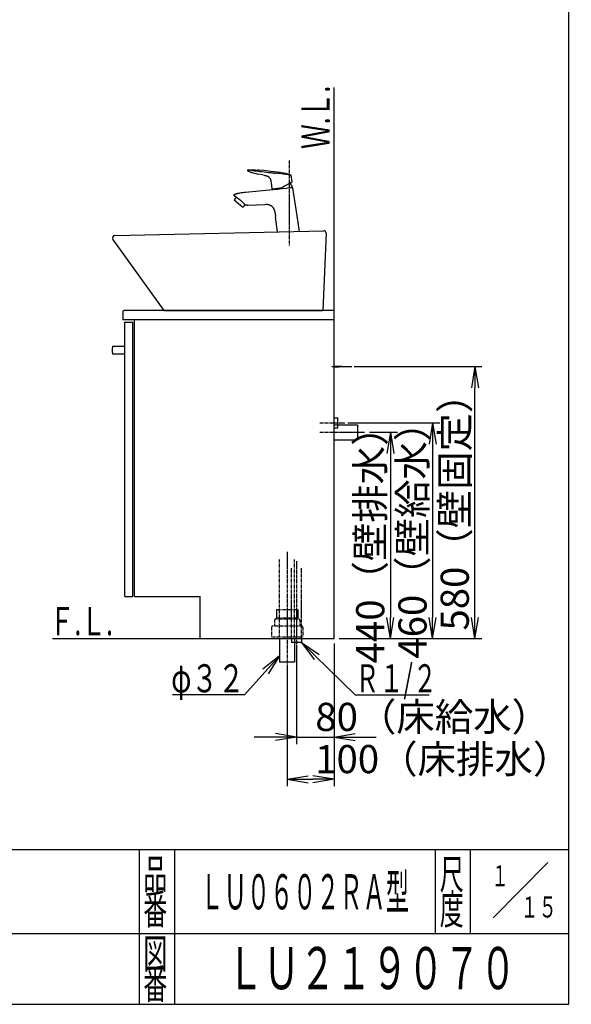
# Model space of a CAD drawing. Extents: x 261 to 2996, y 140 to 4340.
# Drawn here: x 1821 to 2996, y 140 to 2240 of the extents above; entities that cross this region are included whole.
import ezdxf
from ezdxf.enums import TextEntityAlignment as Align

# ---------------------------------------------------------------- set-up
doc = ezdxf.new("R2010")
doc.units = 0
for name, pattern in [('EXLTYPE2', [2, 1, -1]), ('EXLTYPE3', [10, 7, -1, 1, -1]), ('EXLTYPE4', [12, 7, -1, 1, -1, 1, -1])]:
    doc.linetypes.add(name, pattern=pattern)
doc.layers.get('0').update_dxf_attribs({"linetype": 'CONTINUOUS'})
doc.layers.get('DEFPOINTS').update_dxf_attribs({"linetype": 'CONTINUOUS'})
for name, color, linetype in [('化粧台', 7, 'CONTINUOUS'), ('寸法', 7, 'CONTINUOUS'), ('枠_表', 7, 'CONTINUOUS')]:
    doc.layers.add(name, color=color, linetype=linetype)
doc.styles.add('EXCADDIM1', font='monotxt', dxfattribs={"width": 0.84, "bigfont": 'extfont'})
doc.styles.add('EXCADSTD', font='monotxt', dxfattribs={"bigfont": 'extfont'})
doc.styles.get("Standard").update_dxf_attribs({"font": 'monotxt', "bigfont": 'extfont'})
doc.dimstyles.new('ISO-25', dxfattribs={"dimtxt": 2.5, "dimasz": 2.5, "dimexe": 1.25, "dimexo": 0.625, "dimtad": 1, "dimtxsty": 'STANDARD', "dimcen": 2.5, "dimazin": 3, "dimtfac": 1, "dimtmove": 0, "dimatfit": 3})

# ---------------------------------------------------------------- blocks, each defined once
blk = doc.blocks.new('EX_NORM')
at = {"color": 0, "linetype": 'CONTINUOUS'}
for q in [(-1, 0.167), (-1, 0), (-1, -0.167)]:
    blk.add_line((0, 0), q, dxfattribs=at)
blk = doc.blocks.new('*D15')
at = {"layer": 'DEFPOINTS', "color": 0}
for p in [(2556, 1359.5), (2491, 919.5), (2611, 919.5)]:
    blk.add_point(p, dxfattribs=at)
at = {"layer": '化粧台', "color": 3, "linetype": 'CONTINUOUS'}
for p, q in [((2566.5, 1359.5), (2626, 1359.5)), ((2611, 1314.5), (2611, 964.5)), ((2501.5, 919.5), (2626, 919.5))]:
    blk.add_line(p, q, dxfattribs=at)
at = {"layer": '化粧台', "color": 3, "xscale": 44.99999618530273, "yscale": 44.99999618530273, "zscale": 44.99999618530273}
for p, rotation in [((2611, 1359.5), 90), ((2611, 919.5), 270)]:
    blk.add_blockref('EX_NORM', p, dxfattribs=dict(at, rotation=rotation))
at = {"layer": '化粧台', "color": 2, "insert": (2575.8, 1139.5), "char_height": 60, "attachment_point": 5, "rotation": 90, "style": 'EXCADDIM1'}
blk.add_mtext('440（壁排水）', dxfattribs=at)
blk = doc.blocks.new('*D16')
at = {"layer": 'DEFPOINTS', "color": 0}
for p in [(2509.5, 1379.5), (2491, 919.5), (2701, 919.5)]:
    blk.add_point(p, dxfattribs=at)
at = {"layer": '化粧台', "color": 3, "linetype": 'CONTINUOUS'}
for p, q in [((2520, 1379.5), (2716, 1379.5)), ((2701, 1334.5), (2701, 964.5)), ((2501.5, 919.5), (2716, 919.5))]:
    blk.add_line(p, q, dxfattribs=at)
at = {"layer": '化粧台', "color": 3, "xscale": 44.99999618530273, "yscale": 44.99999618530273, "zscale": 44.99999618530273}
for p, rotation in [((2701, 1379.5), 90), ((2701, 919.5), 270)]:
    blk.add_blockref('EX_NORM', p, dxfattribs=dict(at, rotation=rotation))
at = {"layer": '化粧台', "color": 2, "insert": (2665.8, 1149.5), "char_height": 60, "attachment_point": 5, "rotation": 90, "style": 'EXCADDIM1'}
blk.add_mtext('460（壁給水）', dxfattribs=at)
blk = doc.blocks.new('*D21')
at = {"layer": 'DEFPOINTS', "color": 0}
for p in [(2411, 911.5), (2491, 919.5), (2491, 709.5)]:
    blk.add_point(p, dxfattribs=at)
at = {"layer": '寸法', "color": 3, "linetype": 'CONTINUOUS'}
for p, q in [((2491, 909), (2491, 694.5)), ((2411, 901), (2411, 694.5)), ((2366, 709.5), (2321, 709.5)), ((2411, 709.5), (2491, 709.5)), ((2536, 709.5), (2581, 709.5))]:
    blk.add_line(p, q, dxfattribs=at)
at = {"layer": '寸法', "color": 3, "xscale": 44.99999618530273, "yscale": 44.99999618530273, "zscale": 44.99999618530273}
blk.add_blockref('EX_NORM', (2411, 709.5), dxfattribs=at)
at = {"layer": '寸法', "color": 3, "xscale": 44.99999618530273, "yscale": 44.99999618530273, "zscale": 44.99999618530273, "rotation": 180}
blk.add_blockref('EX_NORM', (2491, 709.5), dxfattribs=at)
at = {"layer": '寸法', "color": 2, "insert": (2701, 744.7), "char_height": 60, "attachment_point": 5, "style": 'EXCADDIM1'}
blk.add_mtext('80（床給水）', dxfattribs=at)
blk = doc.blocks.new('*D22')
at = {"layer": 'DEFPOINTS', "color": 0}
for p in [(2491, 919.5), (2391, 869.5), (2491, 619.5)]:
    blk.add_point(p, dxfattribs=at)
at = {"layer": '寸法', "color": 3, "linetype": 'CONTINUOUS'}
for p, q in [((2491, 909), (2491, 604.5)), ((2391, 859), (2391, 604.5)), ((2436, 619.5), (2446, 619.5))]:
    blk.add_line(p, q, dxfattribs=at)
at = {"layer": '寸法', "color": 3, "xscale": 44.99999618530273, "yscale": 44.99999618530273, "zscale": 44.99999618530273, "rotation": 180}
blk.add_blockref('EX_NORM', (2391, 619.5), dxfattribs=at)
at = {"layer": '寸法', "color": 3, "xscale": 44.99999618530273, "yscale": 44.99999618530273, "zscale": 44.99999618530273}
blk.add_blockref('EX_NORM', (2491, 619.5), dxfattribs=at)
at = {"layer": '寸法', "color": 2, "insert": (2723.5, 654.7), "char_height": 60, "attachment_point": 5, "style": 'EXCADDIM1'}
blk.add_mtext('100（床排水）', dxfattribs=at)
blk = doc.blocks.new('*D23')
at = {"layer": 'DEFPOINTS', "color": 0}
for p in [(2523.5, 1499.5), (2791, 1499.5), (2491, 919.5)]:
    blk.add_point(p, dxfattribs=at)
at = {"layer": '寸法', "color": 3, "linetype": 'CONTINUOUS'}
for p, q in [((2534, 1499.5), (2806, 1499.5)), ((2791, 964.5), (2791, 1454.5)), ((2501.5, 919.5), (2806, 919.5))]:
    blk.add_line(p, q, dxfattribs=at)
at = {"layer": '寸法', "color": 3, "xscale": 44.99999618530273, "yscale": 44.99999618530273, "zscale": 44.99999618530273}
for p, rotation in [((2791, 1499.5), 90), ((2791, 919.5), 270)]:
    blk.add_blockref('EX_NORM', p, dxfattribs=dict(at, rotation=rotation))
at = {"layer": '寸法', "color": 2, "insert": (2755.8, 1209.5), "char_height": 60, "attachment_point": 5, "rotation": 90, "style": 'EXCADDIM1'}
blk.add_mtext('580（壁固定）', dxfattribs=at)

msp = doc.modelspace()

# ---------------------------------------------------------------- linework, layer by layer
at = {"layer": '化粧台', "color": 7, "linetype": 'CONTINUOUS'}
for p, q in [((2491, 919.5), (2491, 2095)), ((1891, 919.5), (2491, 919.5))]:
    msp.add_line(p, q, dxfattribs=at)
at = {"layer": '化粧台', "color": 6, "linetype": 'EXLTYPE3'}
for p, q in [((2395, 1938.88), (2395, 1757.84)), ((2461, 1379.5), (2514, 1379.5)), ((2461, 1359.5), (2556, 1359.5)), ((2391, 1104.5), (2391, 854.5)), ((2411, 1084.5), (2411, 896.5))]:
    msp.add_line(p, q, dxfattribs=at)
at = {"layer": '化粧台', "color": 2, "linetype": 'CONTINUOUS'}
for p, q in [((2023.89, 1779.5), (2468.89, 1789.5)), ((2129, 1619.5), (2019.94, 1771.59)), ((2474, 1784.29), (2466.99, 1619.5)), ((2491, 1619.5), (2044, 1619.5)), ((2129.14, 1619.5), (2466.99, 1619.5)), ((2491, 919.5), (2491, 1619.5)), ((2041, 1616.5), (2041, 1599.5)), ((2491, 1599.5), (2041, 1599.5)), ((2066, 1009.5), (2066, 1599.5)), ((2045.5, 1594.5), (2062.5, 1594.5)), ((2045.5, 1009.5), (2045.5, 1594.5)), ((2062.5, 1009.5), (2062.5, 1594.5)), ((2045.5, 1009.5), (2062.5, 1009.5)), ((2066, 1009.5), (2206, 1009.5)), ((2206, 919.5), (2206, 1009.5)), ((2206, 919.5), (2491, 919.5)), ((2375, 919.5), (2375, 869.5)), ((2407, 919.5), (2407, 869.5)), ((2407, 869.5), (2375, 869.5))]:
    msp.add_line(p, q, dxfattribs=at)
at = {"layer": '化粧台', "color": 6, "linetype": 'CONTINUOUS'}
for p, q in [((2045.5, 1542.5), (2019.69, 1542.5)), ((2045.5, 1526.5), (2045.5, 1542.5)), ((2019.69, 1526.5), (2045.5, 1526.5)), ((2486, 1499.5), (2528.5, 1499.5)), ((2491, 1501.5), (2523.5, 1499.5)), ((2523.5, 1499.5), (2491, 1497.5)), ((2491, 1390), (2499, 1390)), ((2499, 1369), (2499, 1390)), ((2491, 1375.5), (2541, 1375.5)), ((2491, 1369), (2499, 1369)), ((2541, 1375.5), (2541, 1343.5)), ((2491, 1343.5), (2541, 1343.5)), ((2368.2, 981.5), (2368.2, 963.7)), ((2413.8, 981.5), (2413.8, 963.7)), ((2400.5, 919.5), (2400.5, 911.5)), ((2421.5, 911.5), (2400.5, 911.5)), ((2421.5, 919.5), (2421.5, 911.5))]:
    msp.add_line(p, q, dxfattribs=at)
at = {"layer": '化粧台', "color": 6, "linetype": 'EXLTYPE2'}
for p, q in [((2375, 919.5), (2375, 1089.5)), ((2407, 919.5), (2407, 1089.5)), ((2368.2, 981.5), (2413.8, 981.5)), ((2360.5, 946.5), (2421.5, 946.5)), ((2364, 958.5), (2364, 946.5)), ((2367, 961.5), (2415, 961.5)), ((2368.2, 963.7), (2413.8, 963.7)), ((2418, 958.5), (2418, 946.5)), ((2357.5, 943.5), (2357.5, 923.5)), ((2424.5, 943.5), (2424.5, 923.5)), ((2357.5, 923.5), (2424.5, 923.5))]:
    msp.add_line(p, q, dxfattribs=at)
at = {"layer": '化粧台', "color": 6, "linetype": 'EXLTYPE4'}
for p, q in [((2400.5, 919.5), (2400.5, 1069.5)), ((2421.5, 919.5), (2421.5, 1069.5))]:
    msp.add_line(p, q, dxfattribs=at)
at = {"layer": '化粧台', "color": 6, "linetype": 'CONTINUOUS', "flags": 128}
for points in [[(2307.73, 1918.85), (2307.47, 1918.8), (2307.23, 1918.68), (2307.05, 1918.52), (2306.91, 1918.32), (2306.83, 1918.1), (2306.8, 1917.87), (2306.82, 1917.63), (2306.9, 1917.4), (2307.02, 1917.22), (2307.19, 1917.06)], [(2320.23, 1911.99), (2317.5, 1912.59), (2316.13, 1912.93), (2314.78, 1913.31), (2313.44, 1913.75), (2312.13, 1914.24), (2310.85, 1914.81), (2309.61, 1915.45), (2308.98, 1915.82), (2308.37, 1916.21), (2307.77, 1916.62), (2307.19, 1917.06)], [(2308.16, 1918.84), (2307.73, 1918.85)], [(2308.16, 1918.84), (2308.64, 1918.81), (2309, 1918.78), (2309.31, 1918.74), (2309.87, 1918.68), (2310.64, 1918.58), (2311.43, 1918.48)], [(2317.04, 1917.81), (2321.72, 1917.28)], [(2320.23, 1911.99), (2324.51, 1911.13), (2328.8, 1910.3)], [(2376.77, 1913.43), (2363.52, 1915.09), (2350.25, 1916.6), (2340.95, 1917.55), (2331.64, 1918.37), (2327.99, 1918.65)], [(2336.91, 1915.55), (2352.1, 1913.82)], [(2339.16, 1908.28), (2328.8, 1910.3)], [(2339.16, 1908.28), (2341.88, 1907.75), (2343.24, 1907.47), (2344.59, 1907.17)], [(2344.59, 1907.17), (2345.35, 1906.98), (2346.1, 1906.79), (2346.85, 1906.58), (2347.59, 1906.35)], [(2347.59, 1906.35), (2348.07, 1906.19), (2348.55, 1906.02), (2349.02, 1905.83), (2349.48, 1905.63), (2349.94, 1905.42), (2350.39, 1905.19), (2350.84, 1904.94), (2351.26, 1904.67)], [(2352.38, 1903.82), (2353.05, 1903.18), (2353.65, 1902.47), (2354.18, 1901.71), (2354.63, 1900.91), (2354.98, 1900.16), (2355.28, 1899.38), (2355.54, 1898.6), (2355.76, 1897.79), (2355.95, 1896.99), (2356.11, 1896.17), (2356.39, 1894.54), (2356.8, 1891.57)], [(2356.8, 1891.56), (2357.71, 1884.83)], [(2383.02, 1910.23), (2382.61, 1910.28)], [(2399.58, 1892.37), (2387.06, 1885.14)], [(2398.64, 1908.5), (2398.6, 1908.51)], [(2401.38, 1893.78), (2399.25, 1907.73)], [(2401.14, 1893.27), (2399.58, 1892.37)], [(2279.21, 1867.13), (2280.17, 1867.48), (2281.13, 1867.82), (2282.09, 1868.13), (2283.06, 1868.42), (2284.03, 1868.7), (2285.01, 1868.96), (2285.99, 1869.21), (2286.97, 1869.44)], [(2290.93, 1870.21), (2293.78, 1870.65), (2296.6, 1871.01), (2299.39, 1871.31), (2302.12, 1871.57)], [(2302.12, 1871.57), (2331.75, 1874.56), (2360.35, 1877.57)], [(2357.71, 1884.83), (2358.51, 1878.86)], [(2359.08, 1878.43), (2380.59, 1881.45)], [(2359.32, 1878.46), (2360.66, 1878.65)], [(2360.35, 1877.57), (2361.18, 1877.61), (2363.36, 1877.71), (2370.98, 1878.24), (2375.48, 1878.68), (2380.32, 1879.23), (2388.6, 1880.3), (2396.06, 1881.25), (2399, 1881.6)], [(2360.35, 1877.57), (2360.65, 1877.58)], [(2387.06, 1885.14), (2380.77, 1881.51)], [(2401.51, 1881.87), (2401.78, 1881.9)], [(2401.78, 1881.9), (2401.95, 1881.91), (2402.12, 1881.92), (2402.29, 1881.92), (2402.45, 1881.9)], [(2413.73, 1811.61), (2403.43, 1880.61)], [(2282.74, 1860.78), (2278.14, 1855.1)], [(2278.14, 1855.1), (2296.91, 1839.9)], [(2278.29, 1866.65), (2278.49, 1866.8), (2278.72, 1866.93), (2278.96, 1867.03), (2279.21, 1867.13)], [(2283.56, 1860.15), (2282.34, 1861.08)], [(2282.74, 1860.78), (2282.34, 1861.08)], [(2284.54, 1859.4), (2283.56, 1860.15)], [(2293.98, 1852.13), (2292.51, 1853.34), (2291, 1854.53), (2287.94, 1856.83), (2286.13, 1858.18), (2284.54, 1859.4)], [(2293.98, 1852.13), (2295.32, 1850.99), (2296.56, 1849.88), (2297.66, 1848.86), (2298.67, 1847.89), (2299.51, 1847.06)], [(2301.26, 1845.27), (2296.91, 1839.9)], [(2299.51, 1847.06), (2301.37, 1845.16)], [(2301.26, 1845.27), (2301.37, 1845.16)], [(2301.37, 1845.16), (2301.62, 1844.92)], [(2301.37, 1845.16), (2301.62, 1844.92)], [(2308.02, 1843.56), (2306.84, 1843.54), (2306.25, 1843.55), (2305.67, 1843.57), (2305.09, 1843.63), (2304.53, 1843.72), (2303.99, 1843.84), (2303.45, 1844), (2303.02, 1844.16)], [(2343.54, 1844.97), (2325.82, 1844.2), (2308.02, 1843.56)], [(2352.53, 1844.56), (2351.48, 1844.77), (2350.4, 1844.92), (2349.3, 1845.01), (2348.18, 1845.06), (2347.05, 1845.08), (2345.89, 1845.05), (2343.54, 1844.97)], [(2370.5, 1787.29), (2366.31, 1819.37)], [(2417.2, 1788.34), (2415.33, 1800.85)]]:
    msp.add_lwpolyline(points, dxfattribs=at)
at = {"layer": '化粧台', "color": 2, "linetype": 'CONTINUOUS'}
for centre, start, end in [((2469, 1784.5), 357.56613, 91.28733), ((2024, 1774.5), 91.28733, 215.64486)]:
    msp.add_arc(centre, 5, start, end, dxfattribs=at)
at = {"layer": '化粧台', "color": 6, "linetype": 'CONTINUOUS'}
for centre, radius, start, end in [((2146.5, 1534.5), 128, 176.84036, 183.15964), ((2146.5, 1534.5), 128, 176.84036, 183.15964), ((2019.69, 1541.5), 1, 90, 176.84036), ((2019.69, 1541.5), 1, 90, 176.84036), ((2019.69, 1527.5), 1, 183.15964, 270), ((2019.69, 1527.5), 1, 183.15964, 270)]:
    msp.add_arc(centre, radius, start, end, dxfattribs=at)
at = {"layer": '化粧台', "color": 6, "linetype": 'EXLTYPE2'}
for centre, start, end in [((2360.5, 943.5), 90, 180), ((2367, 958.5), 90, 180), ((2415, 958.5), 0, 90), ((2421.5, 943.5), 0, 90)]:
    msp.add_arc(centre, 3, start, end, dxfattribs=at)
at = {"layer": '化粧台', "color": 6, "linetype": 'CONTINUOUS'}
for points, knots in [([(2307.73, 1918.85), (2308.29, 1918.9), (2308.86, 1918.93), (2309.42, 1918.97), (2309.98, 1919), (2310.55, 1919.03), (2311.11, 1919.05), (2311.67, 1919.07), (2312.24, 1919.09), (2312.8, 1919.1), (2313.36, 1919.12), (2313.92, 1919.13), (2314.48, 1919.13), (2315.05, 1919.14), (2315.61, 1919.14), (2316.17, 1919.13), (2316.73, 1919.13), (2317.3, 1919.13), (2317.86, 1919.12), (2318.42, 1919.11), (2318.98, 1919.09), (2319.54, 1919.08), (2320.11, 1919.06), (2320.67, 1919.05), (2321.23, 1919.02), (2321.79, 1919), (2322.36, 1918.97), (2322.92, 1918.95), (2323.48, 1918.92), (2324.04, 1918.89), (2324.61, 1918.86), (2325.17, 1918.83), (2325.73, 1918.8), (2326.3, 1918.76), (2326.86, 1918.72), (2327.42, 1918.68), (2327.99, 1918.64)], [0, 0, 0, 0, 1, 1, 1, 2, 2, 2, 3, 3, 3, 4, 4, 4, 5, 5, 5, 6, 6, 6, 7, 7, 7, 8, 8, 8, 9, 9, 9, 10, 10, 10, 11, 11, 11, 12, 12, 12, 12]), ([(2376.77, 1913.43), (2377.39, 1913.35), (2378.01, 1913.27), (2378.63, 1913.19), (2379.25, 1913.11), (2379.87, 1913.02), (2380.49, 1912.94), (2381.11, 1912.85), (2381.73, 1912.76), (2382.35, 1912.67), (2382.97, 1912.57), (2383.58, 1912.48), (2384.2, 1912.38), (2384.81, 1912.27), (2385.42, 1912.17), (2386.04, 1912.06), (2386.65, 1911.95), (2387.26, 1911.83), (2387.87, 1911.71), (2388.48, 1911.58), (2389.09, 1911.45), (2389.7, 1911.31), (2390.3, 1911.17), (2390.9, 1911.02), (2391.51, 1910.87), (2392.11, 1910.71), (2392.71, 1910.55), (2393.31, 1910.37), (2393.91, 1910.2), (2394.51, 1910.02), (2395.1, 1909.82), (2395.7, 1909.62), (2396.29, 1909.42), (2396.88, 1909.2), (2397.47, 1908.98), (2398.06, 1908.75), (2398.64, 1908.5)], [0, 0, 0, 0, 1, 1, 1, 2, 2, 2, 3, 3, 3, 4, 4, 4, 5, 5, 5, 6, 6, 6, 7, 7, 7, 8, 8, 8, 9, 9, 9, 10, 10, 10, 11, 11, 11, 12, 12, 12, 12]), ([(2403.43, 1880.61), (2403.43, 1880.63), (2403.43, 1880.65), (2403.42, 1880.67), (2403.42, 1880.68), (2403.42, 1880.7), (2403.41, 1880.72), (2403.41, 1880.74), (2403.41, 1880.76), (2403.41, 1880.78), (2403.4, 1880.79), (2403.4, 1880.81), (2403.39, 1880.83), (2403.39, 1880.85), (2403.39, 1880.87), (2403.38, 1880.89), (2403.38, 1880.91), (2403.37, 1880.93), (2403.37, 1880.94), (2403.37, 1880.96), (2403.36, 1880.98), (2403.36, 1881), (2403.35, 1881.02), (2403.35, 1881.03), (2403.34, 1881.05), (2403.34, 1881.07), (2403.33, 1881.09), (2403.33, 1881.11), (2403.32, 1881.12), (2403.31, 1881.14), (2403.31, 1881.16), (2403.3, 1881.18), (2403.29, 1881.19), (2403.29, 1881.21), (2403.28, 1881.23), (2403.28, 1881.25), (2403.27, 1881.26), (2403.26, 1881.28), (2403.25, 1881.3), (2403.24, 1881.31), (2403.23, 1881.33), (2403.23, 1881.35), (2403.22, 1881.36), (2403.21, 1881.38), (2403.2, 1881.39), (2403.19, 1881.41), (2403.18, 1881.42), (2403.17, 1881.44), (2403.16, 1881.45), (2403.15, 1881.47), (2403.14, 1881.48), (2403.13, 1881.5), (2403.12, 1881.51), (2403.11, 1881.52), (2403.09, 1881.54), (2403.08, 1881.55), (2403.07, 1881.56), (2403.06, 1881.58), (2403.05, 1881.59), (2403.03, 1881.6), (2403.02, 1881.62), (2403.01, 1881.63), (2402.99, 1881.64), (2402.98, 1881.65), (2402.97, 1881.66), (2402.95, 1881.67), (2402.94, 1881.69), (2402.93, 1881.7), (2402.92, 1881.71), (2402.9, 1881.72), (2402.88, 1881.73), (2402.87, 1881.74), (2402.86, 1881.75), (2402.84, 1881.75), (2402.82, 1881.77), (2402.81, 1881.77), (2402.79, 1881.78), (2402.77, 1881.79), (2402.76, 1881.8), (2402.74, 1881.81), (2402.73, 1881.81), (2402.71, 1881.82), (2402.7, 1881.83), (2402.68, 1881.83), (2402.66, 1881.84), (2402.64, 1881.85), (2402.63, 1881.85), (2402.61, 1881.86), (2402.59, 1881.86), (2402.58, 1881.87), (2402.56, 1881.87), (2402.54, 1881.88), (2402.52, 1881.88), (2402.51, 1881.88), (2402.49, 1881.89), (2402.47, 1881.89), (2402.45, 1881.9)], [0, 0, 0, 0, 1, 1, 1, 2, 2, 2, 3, 3, 3, 4, 4, 4, 5, 5, 5, 6, 6, 6, 7, 7, 7, 8, 8, 8, 9, 9, 9, 10, 10, 10, 11, 11, 11, 12, 12, 12, 13, 13, 13, 14, 14, 14, 15, 15, 15, 16, 16, 16, 17, 17, 17, 18, 18, 18, 19, 19, 19, 20, 20, 20, 21, 21, 21, 22, 22, 22, 23, 23, 23, 24, 24, 24, 25, 25, 25, 26, 26, 26, 27, 27, 27, 28, 28, 28, 29, 29, 29, 30, 30, 30, 31, 31, 31, 32, 32, 32, 32]), ([(2278.69, 1864.4), (2278.67, 1864.42), (2278.65, 1864.43), (2278.63, 1864.45), (2278.62, 1864.46), (2278.6, 1864.48), (2278.59, 1864.49), (2278.57, 1864.51), (2278.55, 1864.52), (2278.54, 1864.54), (2278.52, 1864.55), (2278.51, 1864.57), (2278.49, 1864.59), (2278.47, 1864.6), (2278.46, 1864.62), (2278.44, 1864.63), (2278.43, 1864.65), (2278.41, 1864.67), (2278.4, 1864.68), (2278.38, 1864.7), (2278.36, 1864.71), (2278.35, 1864.73), (2278.33, 1864.75), (2278.32, 1864.76), (2278.3, 1864.78), (2278.29, 1864.8), (2278.28, 1864.81), (2278.26, 1864.83), (2278.24, 1864.84), (2278.23, 1864.86), (2278.22, 1864.88), (2278.21, 1864.9), (2278.19, 1864.91), (2278.18, 1864.93), (2278.16, 1864.95), (2278.15, 1864.96), (2278.14, 1864.98), (2278.12, 1865), (2278.11, 1865.02), (2278.1, 1865.03), (2278.09, 1865.05), (2278.08, 1865.07), (2278.07, 1865.09), (2278.06, 1865.1), (2278.04, 1865.12), (2278.04, 1865.14), (2278.02, 1865.16), (2278.01, 1865.18), (2278, 1865.19), (2277.99, 1865.21), (2277.99, 1865.23), (2277.98, 1865.25), (2277.97, 1865.27), (2277.96, 1865.28), (2277.95, 1865.31), (2277.94, 1865.32), (2277.94, 1865.34), (2277.93, 1865.36), (2277.92, 1865.38), (2277.92, 1865.4), (2277.91, 1865.42), (2277.9, 1865.44), (2277.89, 1865.45), (2277.89, 1865.47), (2277.88, 1865.49), (2277.88, 1865.51), (2277.87, 1865.53), (2277.87, 1865.55), (2277.87, 1865.57), (2277.86, 1865.58), (2277.86, 1865.6), (2277.86, 1865.62), (2277.86, 1865.64), (2277.85, 1865.66), (2277.85, 1865.68), (2277.85, 1865.7), (2277.85, 1865.71), (2277.85, 1865.73), (2277.85, 1865.75), (2277.85, 1865.77), (2277.85, 1865.79), (2277.85, 1865.81), (2277.85, 1865.83), (2277.85, 1865.84), (2277.85, 1865.86), (2277.85, 1865.88), (2277.85, 1865.9), (2277.86, 1865.92), (2277.86, 1865.94), (2277.86, 1865.96), (2277.87, 1865.97), (2277.87, 1865.99), (2277.87, 1866.01), (2277.87, 1866.03), (2277.88, 1866.05), (2277.89, 1866.06), (2277.89, 1866.08), (2277.9, 1866.1), (2277.91, 1866.11), (2277.91, 1866.13), (2277.92, 1866.15), (2277.93, 1866.17), (2277.93, 1866.18), (2277.94, 1866.2), (2277.95, 1866.22), (2277.96, 1866.23), (2277.96, 1866.25), (2277.97, 1866.27), (2277.98, 1866.28), (2277.99, 1866.3), (2278, 1866.32), (2278.01, 1866.33), (2278.02, 1866.35), (2278.03, 1866.37), (2278.04, 1866.38), (2278.05, 1866.4), (2278.07, 1866.41), (2278.08, 1866.43), (2278.09, 1866.44), (2278.1, 1866.46), (2278.11, 1866.48), (2278.12, 1866.49), (2278.14, 1866.5), (2278.15, 1866.52), (2278.17, 1866.53), (2278.18, 1866.55), (2278.19, 1866.56), (2278.21, 1866.58), (2278.22, 1866.59), (2278.24, 1866.6), (2278.25, 1866.62), (2278.27, 1866.63), (2278.29, 1866.65)], [0, 0, 0, 0, 1, 1, 1, 2, 2, 2, 3, 3, 3, 4, 4, 4, 5, 5, 5, 6, 6, 6, 7, 7, 7, 8, 8, 8, 9, 9, 9, 10, 10, 10, 11, 11, 11, 12, 12, 12, 13, 13, 13, 14, 14, 14, 15, 15, 15, 16, 16, 16, 17, 17, 17, 18, 18, 18, 19, 19, 19, 20, 20, 20, 21, 21, 21, 22, 22, 22, 23, 23, 23, 24, 24, 24, 25, 25, 25, 26, 26, 26, 27, 27, 27, 28, 28, 28, 29, 29, 29, 30, 30, 30, 31, 31, 31, 32, 32, 32, 33, 33, 33, 34, 34, 34, 35, 35, 35, 36, 36, 36, 37, 37, 37, 38, 38, 38, 39, 39, 39, 40, 40, 40, 41, 41, 41, 42, 42, 42, 43, 43, 43, 44, 44, 44, 44]), ([(2352.53, 1844.56), (2352.87, 1844.48), (2353.2, 1844.39), (2353.54, 1844.29), (2353.87, 1844.19), (2354.19, 1844.08), (2354.51, 1843.95), (2354.83, 1843.83), (2355.14, 1843.7), (2355.45, 1843.55), (2355.76, 1843.4), (2356.06, 1843.24), (2356.35, 1843.07), (2356.65, 1842.9), (2356.94, 1842.72), (2357.22, 1842.53), (2357.51, 1842.33), (2357.79, 1842.12), (2358.05, 1841.9), (2358.33, 1841.68), (2358.59, 1841.45), (2358.85, 1841.2), (2359.11, 1840.96), (2359.36, 1840.69), (2359.6, 1840.43), (2359.85, 1840.16), (2360.08, 1839.87), (2360.31, 1839.58), (2360.54, 1839.28), (2360.76, 1838.97), (2360.98, 1838.66), (2361.19, 1838.34), (2361.4, 1838), (2361.6, 1837.67), (2361.8, 1837.32), (2362, 1836.96), (2362.18, 1836.6), (2362.37, 1836.23), (2362.55, 1835.85), (2362.72, 1835.47), (2362.89, 1835.07), (2363.06, 1834.68), (2363.21, 1834.27), (2363.37, 1833.85), (2363.52, 1833.43), (2363.67, 1833.01), (2363.81, 1832.57), (2363.95, 1832.13), (2364.08, 1831.68), (2364.21, 1831.23), (2364.34, 1830.77), (2364.45, 1830.31), (2364.57, 1829.83), (2364.68, 1829.35), (2364.79, 1828.88), (2364.9, 1828.38), (2365, 1827.89), (2365.09, 1827.4), (2365.19, 1826.89), (2365.28, 1826.38), (2365.37, 1825.87), (2365.46, 1825.34), (2365.55, 1824.82), (2365.63, 1824.3), (2365.71, 1823.76), (2365.79, 1823.22), (2365.86, 1822.69), (2365.94, 1822.14), (2366.01, 1821.59), (2366.09, 1821.04), (2366.16, 1820.48), (2366.24, 1819.92), (2366.31, 1819.37)], [0, 0, 0, 0, 1, 1, 1, 2, 2, 2, 3, 3, 3, 4, 4, 4, 5, 5, 5, 6, 6, 6, 7, 7, 7, 8, 8, 8, 9, 9, 9, 10, 10, 10, 11, 11, 11, 12, 12, 12, 13, 13, 13, 14, 14, 14, 15, 15, 15, 16, 16, 16, 17, 17, 17, 18, 18, 18, 19, 19, 19, 20, 20, 20, 21, 21, 21, 22, 22, 22, 23, 23, 23, 24, 24, 24, 24])]:
    msp.add_open_spline(points, degree=3, knots=knots, dxfattribs=at)
for points in [[(2317.04, 1917.81), (2315.17, 1918.02), (2313.3, 1918.25), (2311.43, 1918.48)], [(2321.72, 1917.28), (2326.78, 1916.7), (2331.84, 1916.13), (2336.91, 1915.55)], [(2352.1, 1913.81), (2354.81, 1913.51), (2357.51, 1913.2), (2360.21, 1912.89)], [(2360.21, 1912.88), (2362.63, 1912.61), (2365.04, 1912.33), (2367.45, 1912.04)], [(2382.61, 1910.28), (2377.56, 1910.85), (2372.5, 1911.43), (2367.45, 1912.04)], [(2351.26, 1904.67), (2351.66, 1904.42), (2352.03, 1904.13), (2352.38, 1903.82)], [(2391.56, 1909.26), (2388.71, 1909.58), (2385.86, 1909.9), (2383.02, 1910.24)], [(2396.92, 1908.67), (2395.14, 1908.86), (2393.35, 1909.06), (2391.56, 1909.26)], [(2397.1, 1890.94), (2399.24, 1888.31), (2400.7, 1885.19), (2401.34, 1881.85)], [(2398.64, 1908.5), (2398.8, 1908.44), (2398.94, 1908.33), (2399.05, 1908.2)], [(2399.05, 1908.2), (2399.15, 1908.06), (2399.22, 1907.9), (2399.25, 1907.73)], [(2401.38, 1893.78), (2401.41, 1893.58), (2401.32, 1893.38), (2401.14, 1893.27)], [(2286.97, 1869.44), (2288.28, 1869.73), (2289.6, 1869.99), (2290.93, 1870.21)], [(2359.08, 1878.43), (2358.8, 1878.39), (2358.55, 1878.58), (2358.51, 1878.86)], [(2360.65, 1877.59), (2360.64, 1877.94), (2360.64, 1878.3), (2360.65, 1878.65)], [(2380.77, 1881.52), (2380.71, 1881.48), (2380.65, 1881.46), (2380.59, 1881.45)], [(2399, 1881.6), (2399.84, 1881.69), (2400.68, 1881.78), (2401.51, 1881.87)], [(2282.34, 1861.08), (2281.11, 1862.18), (2279.89, 1863.29), (2278.69, 1864.4)], [(2303.02, 1844.16), (2302.53, 1844.37), (2302.07, 1844.62), (2301.62, 1844.92)], [(2415.33, 1800.85), (2414.8, 1804.11), (2414.31, 1807.36), (2413.86, 1810.63)]]:
    msp.add_open_spline(points, degree=3, dxfattribs=at)
at = {"layer": '寸法', "color": 2, "linetype": 'CONTINUOUS'}
msp.add_arc((2044, 1616.5), 3, 90, 180, dxfattribs=at)
at = {"layer": '枠_表', "color": 7, "linetype": 'CONTINUOUS'}
for p, q in [((2991, 139.5), (2991, 4339.5)), ((261, 469.5), (2991, 469.5)), ((261, 139.5), (2991, 139.5))]:
    msp.add_line(p, q, dxfattribs=at)
at = {"layer": '枠_表', "color": 6, "linetype": 'CONTINUOUS'}
for p, q in [((2076, 469.5), (2076, 139.5)), ((2151, 469.5), (2151, 139.5)), ((2706, 469.5), (2706, 289.5)), ((2781, 469.5), (2781, 289.5)), ((2829.98, 324), (2945.99, 442.05)), ((2991, 289.5), (1116, 289.5))]:
    msp.add_line(p, q, dxfattribs=at)

# ---------------------------------------------------------------- texts
at = {"layer": '化粧台', "color": 2, "linetype": 'CONTINUOUS', "style": 'EXCADSTD', "width": 0.908654}
msp.add_text('Ｗ.Ｌ.', height=60, rotation=90, dxfattribs=at).set_placement((2481.5, 1963.65), (2481.5, 2098.65), align=Align.FIT)
msp.add_text('Ｆ.Ｌ.', height=60, dxfattribs=at).set_placement((1885, 926.7), (2020, 926.7), align=Align.FIT)
at = {"layer": '寸法', "color": 2, "linetype": 'CONTINUOUS', "style": 'EXCADSTD'}
for s, width, p, p2 in [('φ３２', 1.070588, (2144.05, 804.75), (2300.05, 804.75)), ('Ｒ１/２', 0.834247, (2536.15, 804.75), (2710.15, 804.75))]:
    msp.add_text(s, height=60, dxfattribs=dict(at, width=width)).set_placement(p, p2, align=Align.FIT)
at = {"layer": '枠_表', "color": 2, "linetype": 'CONTINUOUS', "style": 'EXCADSTD'}
for s, height, width, p, p2 in [('品', 63.75, 1.12, (2084.63, 385.13), (2135.62, 385.13)), ('尺', 63.75, 1.12, (2716.13, 385.13), (2767.12, 385.13)), ('１', 45, 1.101333, (2826.81, 391.08), (2862.21, 391.08)), ('番', 63.75, 1.12, (2084.63, 310.13), (2135.62, 310.13)), ('度', 63.75, 1.12, (2716.13, 310.13), (2767.12, 310.13)), ('１５', 45, 1.098531, (2887.92, 324.52), (2965.6, 324.52)), ('図', 63.75, 1.12, (2084.63, 215.63), (2135.62, 215.63)), ('番', 63.75, 1.12, (2084.63, 151.13), (2135.62, 151.13))]:
    msp.add_text(s, height=height, dxfattribs=dict(at, width=width)).set_placement(p, p2, align=Align.FIT)
at = {"layer": '枠_表', "color": 4, "linetype": 'CONTINUOUS', "style": 'EXCADSTD', "width": 0.781887}
msp.add_text('ＬＵ０６０２ＲＡ型', height=75, dxfattribs=at).set_placement((2206.5, 342), (2650.5, 342), align=Align.FIT)
at = {"layer": '枠_表', "color": 7, "linetype": 'CONTINUOUS', "style": 'EXCADSTD', "width": 1.01773}
msp.add_text('ＬＵ２１９０７０', height=90, dxfattribs=at).set_placement((2263.5, 171.75), (2878.5, 171.75), align=Align.FIT)

# ---------------------------------------------------------------- dimensions: what is measured, and where the dimension line sits
at = {"layer": '化粧台', "color": 3, "linetype": 'CONTINUOUS'}
for base, p1, text, picture, middle in [((2701, 919.5), (2509.5, 1379.5), '460（壁給水）', '*D16', (2665.75, 1149.5)), ((2611, 919.5), (2556, 1359.5), '440（壁排水）', '*D15', (2575.75, 1139.5))]:
    dim = msp.add_linear_dim(base=base, p1=p1, p2=(2491, 919.5), angle=90, text=text, dimstyle='ISO-25', override={"dimtxt": 59.999996, "dimasz": 44.999996, "dimexe": 15, "dimexo": 10.5, "dimgap": 0, "dimtad": 1, "dimjust": 0, "dimtih": 0, "dimtoh": 0, "dimdec": 1, "dimzin": 8, "dimlunit": 2, "dimtxsty": 'EXCADDIM1', "dimblk1": 'EX_NORM', "dimblk2": 'EX_NORM', "dimsah": 1, "dimse1": 0, "dimse2": 0, "dimclrd": 3, "dimclre": 3, "dimclrt": 2, "dimtmove": 2}, dxfattribs=at)
    dim.commit()
    dim.dimension.update_dxf_attribs({"geometry": picture, "text_midpoint": middle, "dimtype": 160})
at = {"layer": '寸法', "color": 3, "linetype": 'CONTINUOUS'}
dim = msp.add_linear_dim(base=(2791, 1499.5), p1=(2491, 919.5), p2=(2523.5, 1499.5), angle=90, text='580（壁固定）', dimstyle='ISO-25', override={"dimtxt": 59.999996, "dimasz": 44.999996, "dimexe": 15, "dimexo": 10.5, "dimgap": 0, "dimtad": 1, "dimjust": 0, "dimtih": 0, "dimtoh": 0, "dimdec": 0, "dimzin": 0, "dimlunit": 2, "dimtxsty": 'EXCADDIM1', "dimblk1": 'EX_NORM', "dimblk2": 'EX_NORM', "dimsah": 1, "dimse1": 0, "dimse2": 0, "dimclrd": 3, "dimclre": 3, "dimclrt": 2, "dimtmove": 2}, dxfattribs=at)
dim.commit()
dim.dimension.update_dxf_attribs({"geometry": '*D23', "text_midpoint": (2755.75, 1209.5), "dimtype": 160})
for base, p1, text, picture, middle in [((2491, 709.5), (2411, 911.5), '80（床給水）', '*D21', (2701, 744.75)), ((2491, 619.5), (2391, 869.5), '100（床排水）', '*D22', (2723.5, 654.75))]:
    dim = msp.add_linear_dim(base=base, p1=p1, p2=(2491, 919.5), text=text, dimstyle='ISO-25', override={"dimtxt": 59.999996, "dimasz": 44.999996, "dimexe": 15, "dimexo": 10.5, "dimgap": 0, "dimtad": 1, "dimjust": 2, "dimtih": 0, "dimtoh": 0, "dimdec": 0, "dimzin": 0, "dimlunit": 2, "dimtxsty": 'EXCADDIM1', "dimblk1": 'EX_NORM', "dimblk2": 'EX_NORM', "dimsah": 1, "dimse1": 0, "dimse2": 0, "dimclrd": 3, "dimclre": 3, "dimclrt": 2, "dimtmove": 2}, dxfattribs=at)
    dim.commit()
    dim.dimension.update_dxf_attribs({"geometry": picture, "text_midpoint": middle, "dimtype": 160})

# ---------------------------------------------------------------- leaders
for points in [[(2421.5, 911.5), (2536.15, 799.5), (2693.65, 799.5)], [(2375, 882.55), (2300.05, 799.5), (2146.45, 799.5)]]:
    msp.add_leader(points, dimstyle='ISO-25', override={"dimasz": 45, "dimldrblk": 'EX_NORM'}, dxfattribs=at)

doc.saveas('drawing.dxf')
